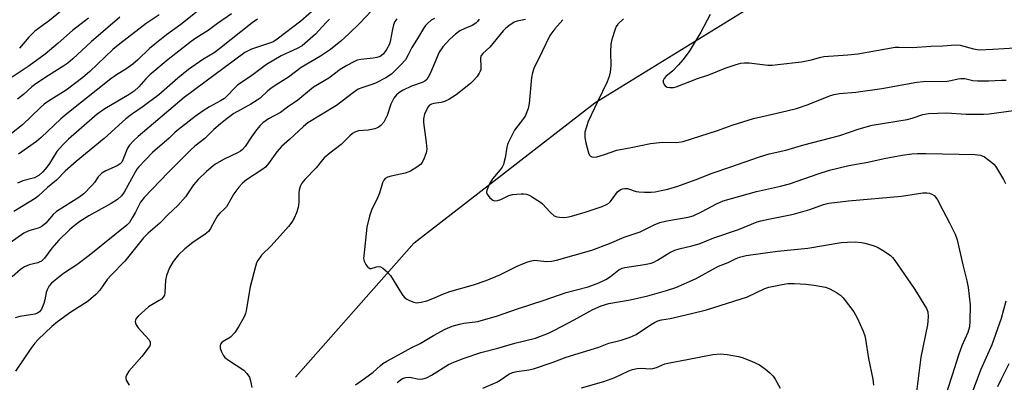
# Model space of a CAD drawing. Units: inches. Extents: x 1267770 to 1273770, y 581449 to 585449.
# Drawn here: x 1270970 to 1271270, y 583392 to 583502 of the extents above; entities that cross this region are included whole.
import ezdxf

# ---------------------------------------------------------------- set-up
doc = ezdxf.new("R2010")
doc.units = ezdxf.units.IN
doc.header["$MEASUREMENT"] = 0
doc.layers.add('HYDRO-Single Line Stream', color=4, linetype='Continuous')
doc.layers.add('Undefined', color=1, linetype='Continuous')

msp = doc.modelspace()

# ---------------------------------------------------------------- linework, layer by layer
at = {"layer": 'HYDRO-Single Line Stream'}
msp.add_lwpolyline([(1271054, 583393.3), (1271090.14, 583434.25), (1271145.15, 583476.9), (1271192.61, 583506.23), (1271207.41, 583515.37), (1271266.33, 583543.29), (1271291.04, 583547.43), (1271323.54, 583545.6), (1271353.82, 583540.41), (1271379.4, 583528.21), (1271399.95, 583512.57), (1271414.4, 583500.17)], dxfattribs=at)
at = {"layer": 'Undefined'}
for points, elevation in [([(1271059.62, 583505.44), (1271055.58, 583501.82), (1271048.42, 583496.33), (1271047.36, 583495.67), (1271046.65, 583495.33), (1271040.56, 583493.27), (1271039.53, 583492.81), (1271038.59, 583492.26), (1271020.11, 583478.55), (1271006.03, 583466.66), (1271004.79, 583465.51), (1271003.47, 583464.01), (1271002.83, 583463.09), (1271002.37, 583462.09), (1271001.45, 583459.54), (1271001.08, 583458.89), (1271000.61, 583458.32), (1270999.72, 583457.71), (1270996.2, 583456.21), (1270994.96, 583455.51), (1270993.88, 583454.41), (1270992.73, 583452.67), (1270992.01, 583451.76), (1270989.57, 583449.25), (1270987.97, 583448.09), (1270981.17, 583443.86), (1270980.15, 583442.91), (1270977.93, 583440.25), (1270976.86, 583439.35), (1270976.16, 583438.92), (1270975.65, 583438.72), (1270972.74, 583437.97), (1270971.24, 583437.2), (1270967.11, 583434.28)], 552), ([(1271026.03, 583506.41), (1271019.07, 583500.84), (1271014.7, 583497.63), (1271011.1, 583494.86), (1271009.53, 583493.5), (1271005.94, 583490.06), (1271004.42, 583488.72), (1271002.33, 583487.24), (1270999.5, 583485.46), (1270997.7, 583484.21), (1270984.37, 583473.59), (1270982.56, 583472.06), (1270976.52, 583466.36), (1270975.15, 583465.19), (1270969.68, 583461.29)], 558), ([(1270984.17, 583506.18), (1270979.1, 583502.07), (1270974.64, 583498.78), (1270972.83, 583497), (1270969.92, 583493.64)], 566), ([(1271012.49, 583503.77), (1271008.51, 583501.17), (1271000.44, 583494.92), (1270998.38, 583493.16), (1270991.34, 583486.54), (1270989.19, 583484.64), (1270984.11, 583480.78), (1270978.79, 583477.45), (1270977.5, 583476.52), (1270976.23, 583475.4), (1270970.81, 583470.24), (1270967.55, 583467.62)], 560), ([(1271064.34, 583502.43), (1271063.18, 583501.34), (1271060.06, 583497.92), (1271055.96, 583494.34), (1271054.51, 583493.51), (1271049.65, 583491.31), (1271045.12, 583488.63), (1271040.32, 583484.93), (1271037.68, 583483.25), (1271036.33, 583482.28), (1271035.27, 583481.31), (1271033.26, 583479.14), (1271032.31, 583478.31), (1271031.12, 583477.57), (1271027.77, 583475.77), (1271025.82, 583474.5), (1271023.44, 583472.82), (1271018.32, 583468.83), (1271017.19, 583467.88), (1271015.5, 583466.2), (1271010.45, 583461.78), (1271006.19, 583457.38), (1271005.68, 583456.72), (1271005.11, 583455.81), (1271001.77, 583449.69), (1271000.96, 583448.6), (1270999.81, 583447.48), (1270997.89, 583446.25), (1270991.05, 583442.47), (1270988.33, 583440.74), (1270986.59, 583439.48), (1270985.13, 583438.19), (1270981.92, 583435.05), (1270979.82, 583432.62), (1270977.58, 583429.61), (1270976.62, 583428.72), (1270975.96, 583428.33), (1270975.49, 583428.15), (1270972.86, 583427.61), (1270971.43, 583426.98), (1270970.28, 583426.16), (1270967.66, 583423.91)], 550), ([(1270990.97, 583502.77), (1270986.06, 583498.97), (1270981.7, 583495.11), (1270977.73, 583491.81), (1270972.87, 583488.26), (1270967.67, 583484.78)], 564), ([(1271042.43, 583502.49), (1271040.81, 583501.29), (1271030.97, 583493.46), (1271029.18, 583492.23), (1271025.78, 583490.18), (1271021.44, 583487.14), (1271018.18, 583484.51), (1271012.38, 583479.39), (1271007.59, 583475.82), (1271004.09, 583473.4), (1271002.35, 583472.08), (1270995.7, 583466.09), (1270987.2, 583459.1), (1270983.82, 583456.08), (1270981.21, 583453.38), (1270978.48, 583451.15), (1270975.66, 583448.54), (1270974.67, 583447.74), (1270968.26, 583443.86)], 554), ([(1271076.98, 583504.85), (1271073.56, 583501.26), (1271070.22, 583497.95), (1271067.8, 583495.75), (1271064.6, 583493.2), (1271061.64, 583491.13), (1271055.69, 583487.71), (1271051.87, 583484.74), (1271047.79, 583482.22), (1271046.42, 583481.26), (1271045.53, 583480.55), (1271043.17, 583478.41), (1271042.3, 583477.72), (1271040.38, 583476.55), (1271035.23, 583473.65), (1271033.18, 583472.21), (1271031.13, 583470.53), (1271029.14, 583468.79), (1271026.35, 583466.1), (1271023.33, 583463.73), (1271022.13, 583462.64), (1271015.16, 583455.67), (1271007.91, 583448.09), (1271006.78, 583446.69), (1271005.25, 583443.61), (1271004.29, 583441.89), (1271003.39, 583440.46), (1271002.66, 583439.64), (1270991.19, 583430.38), (1270987.38, 583427.57), (1270983.37, 583424.93), (1270980.77, 583422.93), (1270979.65, 583421.97), (1270978.97, 583421.12), (1270978.33, 583419.97), (1270978.08, 583419.18), (1270977.68, 583416.9), (1270977.38, 583415.82), (1270976.62, 583414.04), (1270976, 583413.21), (1270975.38, 583412.8), (1270974.62, 583412.52), (1270970.05, 583411.77), (1270968.65, 583411.41)], 548), ([(1271084.87, 583502.52), (1271084.24, 583501.7), (1271083.82, 583500.75), (1271083.5, 583499.42), (1271082.91, 583496.13), (1271082.57, 583494.86), (1271081.73, 583493.17), (1271080.79, 583491.86), (1271080.21, 583491.35), (1271079.78, 583491.08), (1271078.73, 583490.73), (1271077.61, 583490.54), (1271073.89, 583490.16), (1271072.79, 583489.93), (1271071.72, 583489.47), (1271069.65, 583488.32), (1271067.62, 583487.1), (1271064.09, 583484.46), (1271059.5, 583481.69), (1271054.72, 583477.73), (1271051.55, 583475.66), (1271049.41, 583474.03), (1271045.74, 583472.06), (1271044.07, 583470.88), (1271043.23, 583470.07), (1271042.13, 583468.7), (1271040.57, 583466.56), (1271038.69, 583463.67), (1271037.87, 583462.73), (1271037.24, 583462.24), (1271036.53, 583461.82), (1271032.05, 583459.63), (1271029.44, 583458.14), (1271026.88, 583456.02), (1271024.35, 583453.57), (1271022.92, 583451.91), (1271020.47, 583448.32), (1271018.16, 583445.69), (1271015.2, 583442.9), (1271012.67, 583440.28), (1271009.12, 583437.23), (1271007.7, 583435.78), (1271001.99, 583428.63), (1270997.81, 583424.39), (1270996.62, 583423.06), (1270994.39, 583419.83), (1270993.22, 583418.56), (1270991.71, 583417.16), (1270990.82, 583416.44), (1270985.57, 583413.11), (1270981.55, 583410.19), (1270979.81, 583408.73), (1270975.6, 583404.78), (1270974.64, 583403.7), (1270973.39, 583402.06), (1270968.69, 583395.13)], 546), ([(1271000.47, 583503.07), (1270991.74, 583495.56), (1270986.21, 583490.34), (1270984.66, 583489.02), (1270983.46, 583488.18), (1270978.72, 583485.24), (1270974.91, 583482.76), (1270973.74, 583481.85), (1270971.14, 583479.53), (1270969.29, 583478.05)], 562), ([(1271034.47, 583504.06), (1271030.18, 583501.13), (1271027.36, 583498.95), (1271023.63, 583496.64), (1271022.19, 583495.66), (1271015.23, 583490.14), (1271009.61, 583485.49), (1271008.37, 583484.29), (1271006.25, 583481.79), (1271004.84, 583480.48), (1271003.37, 583479.49), (1270995.91, 583475.15), (1270993.61, 583473.51), (1270984.89, 583465.91), (1270983.02, 583464.07), (1270981.32, 583462.12), (1270979.06, 583458.43), (1270978.27, 583457.33), (1270977.02, 583455.89), (1270975.79, 583454.82), (1270975.17, 583454.44), (1270974.46, 583454.13), (1270970.92, 583453.13), (1270969.36, 583452.43)], 556), ([(1271096.29, 583502.65), (1271095.31, 583502.1), (1271094.18, 583501.17), (1271093.59, 583500.53), (1271092.93, 583499.57), (1271090.86, 583496.02), (1271089.4, 583493.78), (1271088.29, 583491.56), (1271087.42, 583490.09), (1271086.1, 583488.56), (1271083.2, 583485.69), (1271081.52, 583484.59), (1271078.31, 583482.93), (1271076.96, 583482.39), (1271074.14, 583481.53), (1271073.07, 583481.06), (1271071.6, 583480.06), (1271066.43, 583476.09), (1271057.76, 583470.83), (1271056.43, 583469.72), (1271052.15, 583465.72), (1271049.69, 583463.6), (1271048.34, 583462.02), (1271045.77, 583458.46), (1271044.83, 583457.36), (1271043.69, 583456.48), (1271039.07, 583453.46), (1271037.8, 583452.48), (1271036.69, 583451.22), (1271035.17, 583449.2), (1271033.39, 583445.96), (1271032.92, 583445.23), (1271032.26, 583444.51), (1271030.94, 583443.33), (1271030.26, 583442.49), (1271029.39, 583441.06), (1271028.11, 583438.6), (1271027.5, 583437.76), (1271026.52, 583436.9), (1271022.7, 583434.37), (1271020.24, 583432.47), (1271018.39, 583430.61), (1271016.73, 583428.6), (1271015.57, 583426.67), (1271014.68, 583424.29), (1271014.43, 583422.88), (1271014.21, 583419.09), (1271014.06, 583418.33), (1271013.72, 583417.66), (1271013.14, 583417.12), (1271012.46, 583416.65), (1271009.17, 583414.72), (1271006.05, 583411.92), (1271005.42, 583411.17), (1271005.24, 583410.72), (1271005.17, 583410.25), (1271005.21, 583409.78), (1271005.42, 583409.29), (1271006.12, 583408.38), (1271009.28, 583404.81), (1271009.69, 583404.11), (1271009.76, 583403.38), (1271009.58, 583402.89), (1271009.15, 583402.18), (1271007.2, 583399.61), (1271003.23, 583395.15), (1271002.52, 583393.94), (1271002.36, 583393.43), (1271002.34, 583392.89), (1271002.45, 583392.36), (1271002.68, 583391.85), (1271003.32, 583390.89)], 544), ([(1271109.87, 583502.46), (1271109.42, 583501.78), (1271108.89, 583501.22), (1271107.82, 583500.5), (1271105.53, 583499.61), (1271104.05, 583498.87), (1271102.69, 583497.85), (1271101, 583496.3), (1271098.85, 583493.96), (1271097.76, 583492.37), (1271095.06, 583486.12), (1271094.41, 583484.78), (1271093.94, 583484.06), (1271093.31, 583483.52), (1271092.56, 583483.12), (1271089.31, 583481.99), (1271086.72, 583480.79), (1271085.74, 583480.23), (1271084.77, 583479.4), (1271083.95, 583478.32), (1271083.03, 583476.54), (1271081.85, 583473.06), (1271081.43, 583472.02), (1271080.85, 583471.08), (1271079.96, 583470.01), (1271079.11, 583469.38), (1271078.11, 583468.99), (1271076.15, 583468.65), (1271073.15, 583468.38), (1271072.07, 583468.04), (1271071.34, 583467.64), (1271070.51, 583466.88), (1271067.92, 583464.21), (1271064.42, 583461.59), (1271062.73, 583460.17), (1271062.22, 583459.6), (1271060.31, 583457.14), (1271056.77, 583453.59), (1271055.89, 583452.48), (1271055.4, 583451.41), (1271055.09, 583450.28), (1271055.01, 583449.45), (1271054.99, 583446.67), (1271054.74, 583445.03), (1271054.27, 583443.4), (1271053.59, 583441.81), (1271052.87, 583440.58), (1271051.8, 583439.25), (1271046.57, 583433.39), (1271043.64, 583430.48), (1271042.51, 583428.89), (1271042.14, 583428.16), (1271041.76, 583427.06), (1271040.19, 583420.85), (1271039.83, 583419.13), (1271038.94, 583413.57), (1271038.74, 583412.74), (1271038.38, 583411.76), (1271036.65, 583408.62), (1271035.51, 583406.89), (1271034.14, 583405.52), (1271031.99, 583404.21), (1271031.57, 583403.89), (1271031.17, 583403.37), (1271031.03, 583402.97), (1271031.08, 583402.18), (1271031.46, 583401.08), (1271031.98, 583400.01), (1271032.5, 583399.33), (1271033.61, 583398.46), (1271038.23, 583395.43), (1271039.19, 583394.44), (1271039.95, 583393.3), (1271040.31, 583392.21), (1271040.66, 583390.19)], 542), ([(1271123.97, 583502.3), (1271121.52, 583501.88), (1271120.53, 583501.48), (1271118.92, 583500.42), (1271118.06, 583499.71), (1271117.23, 583498.89), (1271113.15, 583493.95), (1271110.99, 583492.01), (1271110.47, 583491.4), (1271110.26, 583490.68), (1271110.44, 583487.91), (1271110.38, 583487.08), (1271110.24, 583486.62), (1271109.92, 583485.97), (1271109.25, 583485.01), (1271108.11, 583483.65), (1271107.29, 583482.8), (1271102.87, 583479.39), (1271100.65, 583477.98), (1271099.37, 583477.36), (1271098.34, 583477.01), (1271096.13, 583476.76), (1271095.35, 583476.58), (1271094.81, 583476.25), (1271094.29, 583475.61), (1271093.28, 583473.5), (1271092.93, 583472.07), (1271092.96, 583470.95), (1271093.75, 583464.85), (1271093.93, 583462.79), (1271093.77, 583461.66), (1271093.18, 583460.06), (1271092.56, 583458.79), (1271092.05, 583458.14), (1271090.94, 583457.31), (1271089, 583456.14), (1271088.23, 583455.78), (1271087.41, 583455.51), (1271083.1, 583454.56), (1271082, 583454.25), (1271081.31, 583453.89), (1271080.83, 583453.34), (1271080.5, 583452.55), (1271079.56, 583449.42), (1271078.61, 583447.3), (1271077.19, 583444.52), (1271076.49, 583442.35), (1271075.73, 583439.01), (1271074.74, 583430.31), (1271074.73, 583429.45), (1271074.89, 583428.64), (1271075.4, 583427.66), (1271076.05, 583426.82), (1271076.63, 583426.46), (1271077.05, 583426.45), (1271078.69, 583426.99), (1271079.41, 583427.1), (1271079.88, 583426.99), (1271080.58, 583426.56), (1271081.91, 583425.38), (1271082.93, 583424.29), (1271085.9, 583419.37), (1271086.7, 583418.18), (1271087.23, 583417.54), (1271087.9, 583417.05), (1271088.66, 583416.67), (1271090.02, 583416.19), (1271090.84, 583416.03), (1271092.25, 583416.15), (1271093.94, 583416.55), (1271095.83, 583417.27), (1271098.83, 583418.63), (1271100.93, 583419.47), (1271108.22, 583421.51), (1271112.02, 583422.8), (1271116.21, 583424.47), (1271121.46, 583427.12), (1271123.35, 583428), (1271124.72, 583428.5), (1271125.84, 583428.8), (1271126.88, 583428.94), (1271127.69, 583428.9), (1271130.54, 583428.54), (1271131.91, 583428.65), (1271133.49, 583429.02), (1271144.19, 583432.02), (1271149.57, 583434.02), (1271154.02, 583435.98), (1271158.95, 583437.64), (1271163.14, 583439.73), (1271164.92, 583440.42), (1271167.09, 583441), (1271173.52, 583442.09), (1271175.1, 583442.53), (1271177.78, 583443.78), (1271182.19, 583446.17), (1271184.19, 583447.02), (1271194.35, 583449.89), (1271201.69, 583451.5), (1271204.43, 583452.21), (1271213.12, 583455.33), (1271216.6, 583456.37), (1271222.48, 583457.79), (1271228.25, 583458.86), (1271233.24, 583460.02), (1271238.72, 583461.02), (1271241.64, 583461.38), (1271243.35, 583461.48), (1271245.9, 583461.49), (1271256.09, 583461.25), (1271260.93, 583461.24), (1271262.51, 583460.98), (1271263.72, 583460.45), (1271265.98, 583458.78), (1271266.61, 583458.22), (1271267.13, 583457.59), (1271269.56, 583453.6), (1271270.16, 583452.37)], 540), ([(1271135.34, 583502.29), (1271132.95, 583499.51), (1271131.45, 583497.48), (1271129.13, 583492.54), (1271126.54, 583487.38), (1271126.12, 583486.04), (1271125.83, 583484.67), (1271125.08, 583476.71), (1271124.78, 583475.2), (1271124.44, 583474.15), (1271123.96, 583473.11), (1271123.38, 583472.13), (1271120.68, 583468.56), (1271118.85, 583465), (1271118.53, 583464.22), (1271118.29, 583463.39), (1271117.78, 583460.19), (1271117.52, 583459.03), (1271117.27, 583458.18), (1271116.93, 583457.38), (1271116.27, 583456.47), (1271113.91, 583453.8), (1271113.05, 583452.23), (1271112.25, 583450.34), (1271112.17, 583449.56), (1271112.34, 583449.08), (1271113.19, 583447.97), (1271114.03, 583447.25), (1271114.72, 583447.02), (1271115.46, 583447.13), (1271116.49, 583447.51), (1271118.98, 583448.66), (1271120.09, 583449), (1271122.64, 583449.2), (1271123.48, 583449.19), (1271124.3, 583449.08), (1271125.09, 583448.78), (1271125.85, 583448.38), (1271128.53, 583446.69), (1271129.17, 583446.12), (1271131.49, 583443.61), (1271132.77, 583442.54), (1271133.51, 583442.23), (1271134.33, 583442.09), (1271135.73, 583442.01), (1271136.57, 583442.08), (1271138, 583442.41), (1271142.22, 583443.63), (1271147.31, 583445.35), (1271148.68, 583445.91), (1271149.36, 583446.35), (1271149.93, 583446.88), (1271151.53, 583449.15), (1271152.05, 583449.78), (1271152.87, 583450.41), (1271153.56, 583450.73), (1271154.28, 583450.87), (1271155.02, 583450.84), (1271157.71, 583449.89), (1271158.56, 583449.77), (1271160.29, 583449.71), (1271162.32, 583449.73), (1271163.44, 583449.83), (1271165.33, 583450.17), (1271167.33, 583450.65), (1271170.42, 583451.56), (1271176.74, 583453.89), (1271180.58, 583455.4), (1271186.56, 583457.43), (1271194.93, 583460.43), (1271198.24, 583461.38), (1271203.25, 583462.49), (1271208.71, 583464.17), (1271219.72, 583466.96), (1271225.61, 583468.97), (1271229.61, 583470.1), (1271240.23, 583471.83), (1271241.73, 583472.22), (1271244.99, 583473.4), (1271246.73, 583473.72), (1271252.15, 583473.85), (1271258.2, 583473.52), (1271263.45, 583473.49), (1271265.17, 583473.63), (1271272.62, 583474.61)], 538), ([(1271153.87, 583502.57), (1271152.1, 583500.93), (1271151.65, 583500.2), (1271151.32, 583499.38), (1271150.34, 583496.23), (1271150.03, 583494.79), (1271149.94, 583492.52), (1271149.98, 583488.25), (1271149.8, 583486.32), (1271149.51, 583484.94), (1271148.9, 583483.34), (1271145.89, 583477.24), (1271143.14, 583471.22), (1271142.56, 583469.62), (1271142.12, 583467.95), (1271142.03, 583467.15), (1271142.05, 583466.42), (1271142.36, 583464.75), (1271143.18, 583461.66), (1271143.52, 583460.95), (1271143.84, 583460.64), (1271144.22, 583460.46), (1271144.65, 583460.38), (1271145.77, 583460.51), (1271148.09, 583461.17), (1271151.81, 583462.47), (1271156.21, 583463.28), (1271162.07, 583464.5), (1271165.7, 583464.95), (1271170.07, 583464.85), (1271172, 583465.12), (1271182.48, 583468.47), (1271186.9, 583470.09), (1271193.47, 583472.12), (1271197.93, 583473.22), (1271203.61, 583474.46), (1271206.48, 583475.24), (1271210.03, 583476.47), (1271216.9, 583479.19), (1271218, 583479.51), (1271219.64, 583479.83), (1271224.62, 583480.24), (1271232.53, 583481.32), (1271243.18, 583483.28), (1271245.06, 583483.4), (1271252.44, 583483.56), (1271253.56, 583483.7), (1271255.77, 583484.23), (1271256.6, 583484.36), (1271257.77, 583484.31), (1271260.26, 583483.76), (1271261.67, 583483.62), (1271265.08, 583483.63), (1271268.95, 583483.86), (1271270.38, 583483.81)], 536), ([(1271180.25, 583503.86), (1271177.42, 583498.53), (1271173.82, 583492.63), (1271171.91, 583490.09), (1271170.61, 583488.54), (1271168.84, 583486.72), (1271166.69, 583484.95), (1271166.2, 583484.37), (1271165.94, 583483.71), (1271165.96, 583483.22), (1271166.23, 583482.51), (1271166.53, 583482.11), (1271167.16, 583481.73), (1271167.95, 583481.58), (1271169.08, 583481.6), (1271169.9, 583481.79), (1271176.43, 583484.31), (1271179.79, 583485.5), (1271184.79, 583487.47), (1271188.15, 583488.66), (1271189.57, 583489.04), (1271190.69, 583489.13), (1271192.1, 583489.09), (1271197.77, 583488.43), (1271199.12, 583488.44), (1271200.86, 583488.59), (1271208.05, 583489.41), (1271211.08, 583490.03), (1271213.52, 583490.75), (1271214.89, 583491.04), (1271222.13, 583491.59), (1271225.16, 583491.9), (1271236.58, 583493.86), (1271237.65, 583493.91), (1271241.7, 583493.77), (1271247.53, 583494.2), (1271251.06, 583494.32), (1271254.97, 583494.62), (1271256.33, 583494.47), (1271260.43, 583493.42), (1271262.15, 583493.14), (1271266.27, 583493.29), (1271273.01, 583493.75)], 534), ([(1271072.28, 583391.02), (1271074.97, 583392.9), (1271077.61, 583394.85), (1271079.71, 583396.78), (1271080.59, 583397.45), (1271081.82, 583398.21), (1271086.48, 583400.72), (1271089.18, 583402.29), (1271091.96, 583403.6), (1271095.95, 583406), (1271099.51, 583407.98), (1271101.69, 583408.82), (1271103.91, 583409.52), (1271105.27, 583409.77), (1271109.46, 583410.33), (1271115.49, 583412.05), (1271117.19, 583412.58), (1271121.59, 583414.17), (1271129.73, 583416.77), (1271136.44, 583419.09), (1271143.11, 583420.87), (1271146.33, 583422.06), (1271148.43, 583423.09), (1271149.92, 583424), (1271152.4, 583426.03), (1271153.46, 583426.58), (1271154.21, 583426.76), (1271160.27, 583427.68), (1271162.29, 583428.1), (1271163.11, 583428.41), (1271164.16, 583428.94), (1271167.93, 583431.29), (1271169.47, 583432), (1271170.81, 583432.44), (1271174.7, 583433.32), (1271176.9, 583434), (1271181.39, 583435.79), (1271188.85, 583438.34), (1271194.58, 583440.62), (1271195.67, 583440.94), (1271197.96, 583441.47), (1271205.58, 583442.97), (1271210.55, 583444.44), (1271214.73, 583446), (1271216.32, 583446.37), (1271222.4, 583447.09), (1271238.46, 583448.52), (1271245.04, 583449.51), (1271246.21, 583449.54), (1271247.06, 583449.44), (1271247.78, 583449.13), (1271248.39, 583448.67), (1271248.93, 583448.11), (1271249.41, 583447.37), (1271251.03, 583444.19), (1271253.14, 583440.35), (1271254.83, 583436.88), (1271255.42, 583435.23), (1271257.13, 583427.58), (1271258.42, 583422.72), (1271258.8, 583420.7), (1271259.39, 583415.39), (1271259.35, 583410.39), (1271259.2, 583408.64), (1271258.66, 583406.95), (1271256.87, 583402.88), (1271255.87, 583400.06), (1271253.96, 583393.89), (1271252.39, 583389.26)], 542), ([(1271084.97, 583391.66), (1271085.82, 583392.42), (1271086.53, 583392.88), (1271087.58, 583393.23), (1271088.69, 583393.32), (1271089.23, 583393.25), (1271091.1, 583392.79), (1271091.91, 583392.7), (1271092.75, 583392.82), (1271093.84, 583393.16), (1271095.41, 583393.92), (1271100.59, 583397.15), (1271102.14, 583397.85), (1271105.37, 583399.12), (1271110.43, 583400.81), (1271115.58, 583402.15), (1271120.71, 583403.69), (1271127.03, 583405.26), (1271131.05, 583406.76), (1271132.85, 583407.61), (1271138.85, 583410.75), (1271144.51, 583413.9), (1271147.05, 583415.09), (1271149.43, 583415.76), (1271155.89, 583416.9), (1271161.25, 583418.09), (1271166.96, 583419.73), (1271169.82, 583420.68), (1271175.82, 583423.34), (1271182.73, 583427.15), (1271185.67, 583428.31), (1271188.11, 583429.48), (1271189.17, 583429.88), (1271191.16, 583430.39), (1271192.58, 583430.64), (1271200.73, 583431.68), (1271210.02, 583432.69), (1271220.08, 583434.37), (1271222.09, 583434.51), (1271224.39, 583434.53), (1271226.27, 583434.41), (1271227.38, 583434.19), (1271229.86, 583433.45), (1271231.21, 583432.95), (1271233.21, 583431.76), (1271235.11, 583430.42), (1271235.72, 583429.8), (1271236.45, 583428.85), (1271241.27, 583422), (1271242.56, 583420.02), (1271246.06, 583414.25), (1271246.48, 583413.19), (1271246.62, 583411.8), (1271246.56, 583410.38), (1271246.41, 583409.24), (1271244.43, 583399.37), (1271242.97, 583388.08)], 544), ([(1271110.99, 583389.98), (1271115.33, 583391.78), (1271116.32, 583392.37), (1271118.97, 583394.21), (1271120.01, 583394.71), (1271121.35, 583395.03), (1271125.02, 583395.55), (1271126.45, 583395.87), (1271132.09, 583397.75), (1271136.37, 583399.42), (1271146.36, 583402.49), (1271149.42, 583403.71), (1271153.18, 583404.6), (1271155.88, 583405.5), (1271157.7, 583406.3), (1271162.02, 583409.3), (1271163.24, 583410.03), (1271164.29, 583410.49), (1271165.44, 583410.77), (1271168.08, 583411.22), (1271174.6, 583412.69), (1271179.14, 583413.88), (1271191.64, 583417.85), (1271196.85, 583420.31), (1271198.13, 583420.78), (1271202.14, 583421.6), (1271203.87, 583421.86), (1271205.88, 583421.86), (1271209.33, 583421.67), (1271211.93, 583421.41), (1271215.36, 583420.79), (1271216.69, 583420.26), (1271218.69, 583419.08), (1271219.9, 583418.28), (1271220.75, 583417.5), (1271223.99, 583413.23), (1271225.03, 583411.43), (1271226.87, 583407.35), (1271227.33, 583405.96), (1271227.57, 583404.88), (1271228.46, 583399.04), (1271229.8, 583392.71), (1271229.97, 583390.85)], 546), ([(1271270.27, 583416.5), (1271268.83, 583411.24), (1271266.01, 583403.22), (1271262.58, 583395.42), (1271258.81, 583385.37)], 540), ([(1271141.07, 583390.11), (1271147.82, 583391.97), (1271151.25, 583393.24), (1271155.52, 583395.23), (1271156.6, 583395.61), (1271157.99, 583395.96), (1271159.36, 583396.07), (1271161.95, 583395.88), (1271162.8, 583395.96), (1271163.89, 583396.27), (1271166.46, 583397.36), (1271167.84, 583397.74), (1271173.28, 583398.66), (1271181.04, 583400.19), (1271183.37, 583400.39), (1271185.41, 583400.22), (1271188.89, 583399.63), (1271190.03, 583399.36), (1271192.8, 583398.24), (1271195.24, 583397.1), (1271197.08, 583395.76), (1271198.39, 583394.66), (1271199.38, 583393.67), (1271200.01, 583392.73), (1271201.57, 583390)], 548), ([(1271271.17, 583397.42), (1271268.7, 583392.56), (1271267.69, 583390.33)], 538)]:
    msp.add_lwpolyline(points, dxfattribs=dict(at, elevation=elevation))

doc.saveas('drawing.dxf')
